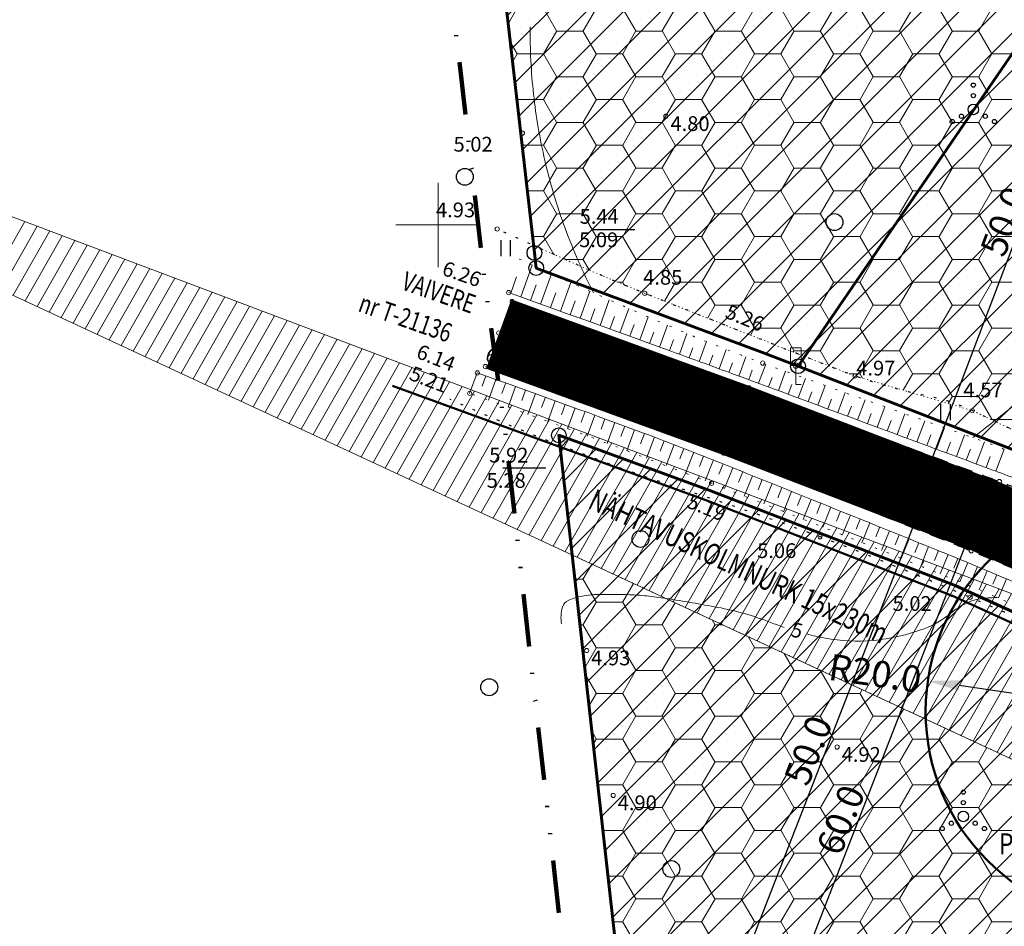
# Model space of a CAD drawing. Extents: x 416355 to 4442507, y 6458474 to 14250550.
# Drawn here: x 417560 to 417654, y 6459034 to 6459119 of the extents above; entities that cross this region are included whole.
import ezdxf
from ezdxf.enums import TextEntityAlignment as Align

# ---------------------------------------------------------------- set-up
doc = ezdxf.new("R2010")
doc.units = 0
doc.header["$MEASUREMENT"] = 0
for name, pattern in [('ASFBET', [2.5, 1.5, -1]), ('DASHDOT', [1, 0.5, -0.25, 0, -0.25]), ('DIVIDE', [1.25, 0.5, -0.25, 0, -0.25, 0, -0.25]), ('DOT', [0.25, 0, -0.25]), ('KOLVIK', [1.25, 0.25, -1]), ('NOLVAALL', [1.2, 0.2, -1])]:
    doc.linetypes.add(name, pattern=pattern)
for name, color, linetype in [('EHITUSKEELUALA', 21, 'Continuous'), ('HALJASTUS', 82, 'Continuous'), ('PIIR', 1, 'Continuous'), ('TEE', 7, 'Continuous'), ('TEE_ELEMENDID', 7, 'Continuous'), ('UUED_PIIRID', 6, 'Continuous'), ('UUED_TEED', 7, 'Continuous')]:
    doc.layers.add(name, color=color, linetype=linetype)
for name, color, linetype, lineweight in [('HALJASTUS2', 3, 'Continuous', 9), ('HORISONTAAL', 32, 'Continuous', 13), ('KORGUS', 250, 'Continuous', 15), ('KORGUS_PUNKT', 4, 'Continuous', 15), ('LIIKLUS', 7, 'Continuous', 15), ('MÕÕDUD', 7, 'Continuous', 15), ('PLANEERINGUALA', 1, 'DIVIDE', 100), ('RELJEEF', 7, 'Continuous', 15), ('UUS_KANAL', 18, 'Continuous', 50), ('vork', 4, 'Continuous', 15)]:
    doc.layers.add(name, color=color, linetype=linetype, lineweight=lineweight)
doc.styles.add('ITALIC', font='italic.shx')
doc.styles.add('romans', font='romans.shx')
doc.styles.add('STANDARDkitsas25', font='ARIALN.TTF', dxfattribs={"height": 2.5})
doc.linetypes.add('-KS-', pattern='A,5,[139,mkm.shx,S=0.8,R=0,X=0,Y=0],5,-1.5,["K",romans,S=1.4,R=0,X=-0.7,Y=-0.7],-1.5,10,-3', length=26)
doc.linetypes.add('FENCELINE2', pattern='A,0.25,-0.1,[132,ltypeshp.shx,S=0.1,R=0,X=-0.1,Y=0],-0.1,1', length=1.45)
doc.dimstyles.new('MINU', dxfattribs={"dimtxt": 0.7, "dimasz": 1.25, "dimexe": 1, "dimexo": 0, "dimgap": 0.3, "dimtad": 1, "dimdec": 1, "dimzin": 0, "dimdsep": 46, "dimtxsty": 'STANDARDkitsas25', "dimblk": 'OBLIQUE', "dimcen": 1.25, "dimadec": 0, "dimazin": 0, "dimtfac": 1, "dimtdec": 1, "dimtofl": 0, "dimtmove": 2, "dimatfit": 3, "dimldrblk": 'OBLIQUE', "dimfxl": 0, "dimtolj": 1, "dimtzin": 0, "dimarcsym": 0})
pattern_1 = [(45, (0, 0), (-1.767766953, 1.767766953), [])]

# ---------------------------------------------------------------- blocks, each defined once
blk = doc.blocks.new('PMTORU')
blk.add_circle((0, 0), 0.7)
blk = doc.blocks.new('LIIKLM')
at = {"linetype": 'Continuous', "flags": 128}
for points in [[(-0.5, 3.5), (-0.5, 1.8)], [(0.5, 3.5), (-0.5, 3.5)], [(0.5, 3.5), (0.5, 1.8)], [(0.5, 1.8), (-0.5, 1.8)], [(0, 1.8), (0, 0)], [(0.5, 0), (0, 0)]]:
    blk.add_lwpolyline(points, dxfattribs=at)
blk = doc.blocks.new('VKORIS')
at = {"linetype": 'Continuous'}
for p, q in [((0, 4), (0, -4)), ((-4, 0), (4, 0))]:
    blk.add_line(p, q, dxfattribs=at)
blk = doc.blocks.new('HEIN')
at = {"linetype": 'Continuous'}
for p, q in [((-0.455, 0.761), (-0.455, -0.761)), ((0.455, 0.761), (0.455, -0.761))]:
    blk.add_line(p, q, dxfattribs=at)
blk = doc.blocks.new('VQSA')
at = {"linetype": 'Continuous'}
for centre, radius in [((0, 2.3), 0.2), ((0, 1.3), 0.2), ((0, 0), 0.5), ((-1.13, -0.65), 0.2), ((1.13, -0.65), 0.2), ((-2, -1.15), 0.2), ((2, -1.15), 0.2)]:
    blk.add_circle(centre, radius, dxfattribs=at)
blk = doc.blocks.new('METS')
blk.add_circle((0, 0), 0.8)
blk = doc.blocks.new('*D114')
at = {"layer": 'Defpoints', "color": 0}
for p in [(417646.432, 6459056.771), (417666.222, 6459053.883)]:
    blk.add_point(p, dxfattribs=at)
at = {"layer": 'MÕÕDUD', "color": 0, "lineweight": -2}
blk.add_line((417666.222, 6459053.883), (417649.401, 6459056.338), dxfattribs=at)
at = {"layer": 'MÕÕDUD', "color": 0}
blk.add_solid([(417649.473, 6459056.833), (417649.328, 6459055.843), (417646.432, 6459056.771)], dxfattribs=at)
at = {"layer": 'MÕÕDUD', "color": 0, "insert": (417641.443, 6459057.499), "char_height": 2.5, "attachment_point": 5, "rotation": 351.69649, "style": 'STANDARDkitsas25'}
blk.add_mtext('\\A1;R20.0', dxfattribs=at)
blk = doc.blocks.new('_Oblique')
at = {"color": 0, "linetype": 'ByBlock', "lineweight": -2}
blk.add_line((-0.5, -0.5), (0.5, 0.5), dxfattribs=at)
blk = doc.blocks.new('*D149')
at = {"layer": 'Defpoints', "color": 0}
for p in [(417664.014, 6459123.163), (417646.288, 6459076.41), (417646.288, 6459076.41)]:
    blk.add_point(p, dxfattribs=at)
at = {"layer": 'MÕÕDUD', "color": 0, "lineweight": -2}
for p, q in [((417664.014, 6459123.163), (417646.288, 6459076.41)), ((417664.014, 6459123.163), (417663.079, 6459123.518)), ((417646.288, 6459076.41), (417645.353, 6459076.765))]:
    blk.add_line(p, q, dxfattribs=at)
at = {"layer": 'MÕÕDUD', "color": 0, "lineweight": -2, "xscale": 1.25, "yscale": 1.25, "zscale": 1.25}
for p, rotation in [((417664.014, 6459123.163), 69.23655348327163), ((417646.288, 6459076.41), 249.2365534832716)]:
    blk.add_blockref('_Oblique', p, dxfattribs=dict(at, rotation=rotation))
at = {"layer": 'MÕÕDUD', "color": 0, "insert": (417653.677, 6459100.346), "char_height": 2.5, "attachment_point": 5, "rotation": 69.23655, "style": 'STANDARDkitsas25'}
blk.add_mtext('\\A1;50.0', dxfattribs=at)
blk = doc.blocks.new('*D230')
at = {"layer": 'Defpoints', "color": 0}
for p in [(417650.548, 6459071.011), (417650.548, 6459071.011), (417628.753, 6459015.062)]:
    blk.add_point(p, dxfattribs=at)
at = {"layer": 'MÕÕDUD', "color": 0, "lineweight": -2}
for p, q in [((417628.753, 6459015.062), (417650.548, 6459071.011)), ((417650.548, 6459071.011), (417649.616, 6459071.374)), ((417628.753, 6459015.062), (417627.821, 6459015.425))]:
    blk.add_line(p, q, dxfattribs=at)
at = {"layer": 'MÕÕDUD', "color": 0, "lineweight": -2, "xscale": 1.25, "yscale": 1.25, "zscale": 1.25}
for p, rotation in [((417650.548, 6459071.011), 68.71697347829074), ((417628.753, 6459015.062), 248.7169734782908)]:
    blk.add_blockref('_Oblique', p, dxfattribs=dict(at, rotation=rotation))
at = {"layer": 'MÕÕDUD', "color": 0, "insert": (417638.181, 6459043.609), "char_height": 2.5, "attachment_point": 5, "rotation": 68.71697, "style": 'STANDARDkitsas25'}
blk.add_mtext('\\A1;60.0', dxfattribs=at)
blk = doc.blocks.new('*D231')
at = {"layer": 'Defpoints', "color": 0}
for p in [(417645.646, 6459072.92), (417645.646, 6459072.92), (417627.498, 6459026.33)]:
    blk.add_point(p, dxfattribs=at)
at = {"layer": 'MÕÕDUD', "color": 0, "lineweight": -2}
for p, q in [((417627.498, 6459026.33), (417645.646, 6459072.92)), ((417645.646, 6459072.92), (417644.715, 6459073.283)), ((417627.498, 6459026.33), (417626.566, 6459026.693))]:
    blk.add_line(p, q, dxfattribs=at)
at = {"layer": 'MÕÕDUD', "color": 0, "lineweight": -2, "xscale": 1.25, "yscale": 1.25, "zscale": 1.25}
for p, rotation in [((417645.646, 6459072.92), 68.71697347823874), ((417627.498, 6459026.33), 248.7169734782388)]:
    blk.add_blockref('_Oblique', p, dxfattribs=dict(at, rotation=rotation))
at = {"layer": 'MÕÕDUD', "color": 0, "insert": (417635.103, 6459050.197), "char_height": 2.5, "attachment_point": 5, "rotation": 68.71697, "style": 'STANDARDkitsas25'}
blk.add_mtext('\\A1;50.0', dxfattribs=at)

msp = doc.modelspace()

# ---------------------------------------------------------------- hatches: boundary and pattern name
at = {"layer": 'EHITUSKEELUALA'}
h = msp.add_hatch(dxfattribs=at)
h.set_pattern_fill('ANSI31', color=256, scale=20, style=0)
h.set_pattern_definition(pattern_1)
h.paths.add_polyline_path([(417634.13015, 6459086.60742), (417703.76436, 6459188.2832), (417689.54853, 6459198.01913), (417687.26315, 6459207.17879), (417674.04229, 6459203.89733), (417648.00649, 6459197.73281), (417626.93151, 6459192.87845), (417598.92413, 6459186.25783), (417599.1754, 6459184.071), (417609.139, 6459097.357), (417609.30588, 6459095.91246), (417630.7595, 6459087.91571)])
h.paths.add_polyline_path([(417613.61954, 6459145.71067), (417614.09335, 6459141.60923), (417645.99546, 6459129.98987), (417646.60965, 6459129.7616), (417656.31638, 6459126.08145), (417680.44623, 6459161.31443), (417657.70467, 6459156.06181), (417636.3899, 6459151.04398), (417613.61954, 6459145.71067)], flags=16)
h = msp.add_hatch(dxfattribs=at)
h.set_pattern_fill('ANSI31', color=256, scale=20, style=0)
h.set_pattern_definition(pattern_1)
h.paths.add_polyline_path([(417634.13015, 6459086.60742), (417654.46308, 6459078.71538), (417673.98327, 6459069.84494), (417738.70768, 6459164.35173), (417703.76436, 6459188.2832)])
edge = h.paths.add_edge_path(flags=16)
edge.add_line((417696.30222, 6459109.51276), (417729.78681, 6459158.40499))
edge.add_line((417729.78681, 6459158.40499), (417713.76762, 6459169.35775))
edge.add_line((417713.76762, 6459169.35775), (417692.02231, 6459164.05915))
edge.add_line((417692.02231, 6459164.05915), (417664.01397, 6459123.16302))
edge.add_arc((417664.01397, 6459123.16302), 0.00000000838, 89.602119, 90.397881, ccw=False)
edge.add_line((417664.01397, 6459123.16302), (417670.27935, 6459120.7876))
edge.add_arc((417652.55382, 6459074.035), 50, 66.4555509, 69.2365535, ccw=False)
edge.add_line((417672.52684, 6459119.87252), (417696.30222, 6459109.51276))
edge.add_line((417696.30222, 6459109.51276), (417696.30222, 6459109.51276))
h = msp.add_hatch(dxfattribs=at)
h.set_pattern_fill('ANSI31', color=256, scale=20, style=0)
h.set_pattern_definition(pattern_1)
edge = h.paths.add_edge_path()
edge.add_line((417667.10991, 6458966.01151), (417663.50528, 6458998.36686))
edge.add_arc((417713.19785, 6459003.903), 50, 150.3074791, 186.3569753, ccw=False)
edge.add_line((417669.76304, 6459028.67026), (417675.53304, 6459038.78921))
edge.add_line((417675.53304, 6459038.78921), (417657.66852, 6459048.97587))
edge.add_line((417657.66852, 6459048.97587), (417663.51287, 6459059.22522))
edge.add_line((417663.51287, 6459059.22522), (417649.02992, 6459065.80662))
edge.add_line((417649.02992, 6459065.80662), (417625.7815, 6459074.83029))
edge.add_line((417625.7815, 6459074.83029), (417611.4498, 6459080.061))
edge.add_line((417611.4498, 6459080.061), (417624.68238, 6458961.28476))
edge.add_line((417624.68238, 6458961.28476), (417667.10991, 6458966.01151))
edge = h.paths.add_edge_path(flags=16)
edge.add_line((417656.72851, 6458968.87969), (417634.17801, 6458966.36739))
edge.add_line((417634.17801, 6458966.36739), (417627.49768, 6459026.33028))
edge.add_line((417627.49768, 6459026.33028), (417631.85072, 6459024.63459))
edge.add_line((417631.85072, 6459024.63459), (417653.00272, 6459015.09644))
edge.add_line((417653.00272, 6459015.09644), (417654.13, 6459014.43813))
edge.add_arc((417713.19785, 6459003.903), 60, 169.8872633, 186.3569753)
edge.add_line((417653.56677, 6458997.25964), (417656.72851, 6458968.87969))
edge.add_line((417656.72851, 6458968.87969), (417656.72851, 6458968.87969))
at = {"layer": 'HALJASTUS2'}
h = msp.add_hatch(dxfattribs=at)
h.set_pattern_fill('HONEY', color=256, scale=20, style=0)
h.paths.add_polyline_path([(417634.75845, 6459087.52483), (417698.12692, 6459180.05173), (417674.93206, 6459195.9107), (417669.66899, 6459195.06942), (417660.99661, 6459193.68317), (417647.36859, 6459191.50479), (417625.0682, 6459187.94017), (417602.76781, 6459184.37554), (417599.20583, 6459183.80618), (417609.05909, 6459098.05242), (417615.1133, 6459095.38775), (417619.5952, 6459093.521)])
h.paths.add_polyline_path([(417613.61954, 6459145.71067), (417614.09335, 6459141.60923), (417645.99546, 6459129.98987), (417646.60965, 6459129.7616), (417656.31638, 6459126.08145), (417680.44623, 6459161.31443), (417657.70467, 6459156.06181), (417636.3899, 6459151.04398), (417613.61954, 6459145.71067)], flags=16)
h = msp.add_hatch(dxfattribs=at)
h.set_pattern_fill('HONEY', color=256, scale=20, style=0)
h.paths.add_polyline_path([(417634.75845, 6459087.52483), (417639.5283, 6459085.69), (417650.6527, 6459082.4), (417665.393, 6459075.339), (417674.7257, 6459070.92901), (417733.08878, 6459156.14734), (417698.12692, 6459180.05173)])
edge = h.paths.add_edge_path(flags=16)
edge.add_line((417690.70138, 6459111.95324), (417724.83385, 6459161.79146))
edge.add_line((417724.83385, 6459161.79146), (417713.76762, 6459169.35775))
edge.add_line((417713.76762, 6459169.35775), (417692.02231, 6459164.05915))
edge.add_line((417692.02231, 6459164.05915), (417664.01397, 6459123.16302))
edge.add_arc((417664.01397, 6459123.16302), 0.00000000838, 89.602119, 90.397881, ccw=False)
edge.add_line((417664.01397, 6459123.16302), (417670.27935, 6459120.7876))
edge.add_arc((417652.55382, 6459074.035), 50, 66.4555509, 69.2365535, ccw=False)
edge.add_line((417672.52684, 6459119.87252), (417690.70138, 6459111.95324))
edge.add_line((417690.70138, 6459111.95324), (417690.70138, 6459111.95324))
h = msp.add_hatch(dxfattribs=at)
h.set_pattern_fill('HONEY', color=256, scale=20, style=0)
edge = h.paths.add_edge_path()
edge.add_line((417667.10991, 6458966.01151), (417663.50528, 6458998.36686))
edge.add_arc((417713.19785, 6459003.903), 50, 150.3074791, 186.3569753, ccw=False)
edge.add_line((417669.76304, 6459028.67026), (417675.53304, 6459038.78921))
edge.add_line((417675.53304, 6459038.78921), (417668.36705, 6459042.87538))
edge.add_line((417668.36705, 6459042.87538), (417657.5523, 6459047.89768))
edge.add_line((417657.5523, 6459047.89768), (417645.03786, 6459053.70931))
edge.add_line((417645.03786, 6459053.70931), (417626.83504, 6459062.16259))
edge.add_line((417626.83504, 6459062.16259), (417612.7132, 6459068.72068))
edge.add_line((417612.7132, 6459068.72068), (417624.68238, 6458961.28476))
edge.add_line((417624.68238, 6458961.28476), (417667.10991, 6458966.01151))
edge = h.paths.add_edge_path(flags=16)
edge.add_line((417656.72851, 6458968.87969), (417634.17801, 6458966.36739))
edge.add_line((417634.17801, 6458966.36739), (417628.75308, 6459015.06172))
edge.add_line((417628.75308, 6459015.06172), (417631.81053, 6459013.68302))
edge.add_line((417631.81053, 6459013.68302), (417646.33392, 6459007.13394))
edge.add_line((417646.33392, 6459007.13394), (417653.19995, 6459003.40095))
edge.add_arc((417713.19785, 6459003.903), 60, 180.4794234, 186.3569753)
edge.add_line((417653.56677, 6458997.25964), (417656.72851, 6458968.87969))
edge.add_line((417656.72851, 6458968.87969), (417656.72851, 6458968.87969))
at = {"layer": 'TEE_ELEMENDID', "lineweight": 13}
h = msp.add_hatch(dxfattribs=at)
h.set_pattern_fill('ANSI31', color=256, scale=10, angle=15.307, style=0)
h.set_pattern_definition([(60.307, (0, 0), (-1.08586504956, 0.61919067672), [])])
h.paths.add_polyline_path([(417474.77982, 6459132.77608), (417689.98497, 6459051.61732), (417691.96004, 6459055.08103), (417878.7262, 6458920.8484), (417682.76923, 6459036.1871)])

# ---------------------------------------------------------------- linework, layer by layer
at = {"layer": 'HALJASTUS', "linetype": 'KOLVIK', "flags": 128}
for points in [[(417913.27329, 6458917.40871, -0.01524023), (417906.27551, 6458918.60314, -0.04281633), (417903.8468, 6458919.315, -0.01182636), (417892.55231, 6458924.01516, 0.01791203), (417885.0566, 6458927.028, 0.00497264), (417876.27464, 6458930.09911, -0.00581733), (417868.7722, 6458932.737, -0.00867653), (417860.003, 6458936.10893, -0.01099926), (417853.1953, 6458939.039, -0.02627807), (417843.80339, 6458943.94026, -0.0136409), (417826.52984, 6458954.78931, -0.00164987), (417815.99443, 6458961.86453, -0.0042739), (417811.95997, 6458964.64385, -0.00363948), (417807.06218, 6458968.13347, -0.00585793), (417804.0609, 6458970.359, -0.01765422), (417798.77662, 6458974.67673, -0.01416949), (417792.54893, 6458980.46353, -0.00186691), (417788.89944, 6458984.07952, 0.00159923), (417784.6414, 6458988.303, 0.00155526), (417778.31966, 6458994.4948, 0.0043676), (417776.04255, 6458996.67286, 0.04483635), (417773.89438, 6458998.35672, -0.03436185), (417771.0484, 6459000.493, -0.01707614), (417767.36146, 6459003.90543, 0.01066466), (417761.52954, 6459009.44363, 0.0059708), (417755.494, 6459014.80486, 0.02343026), (417753.8775, 6459016.079, 0.03949587), (417751.42492, 6459017.55484, -0.02405106), (417747.32852, 6459019.85075, -0.00503269), (417744.11029, 6459021.90903, -0.01591764), (417743.1207, 6459022.602, -0.03522145), (417738.70042, 6459026.42563, 0.01671028), (417729.69661, 6459034.816, 0.00048907), (417727.66153, 6459036.58566, 0.00033832), (417724.7154, 6459039.139, 0.00958312), (417711.30445, 6459050.30378, 0.01869015), (417704.1138, 6459055.632, 0.02301878), (417697.38645, 6459059.79654, 0.01610434), (417687.3376, 6459064.978, 0.0012978), (417677.01908, 6459069.85177, -0.00115197), (417665.393, 6459075.339, -0.00255229), (417655.63716, 6459080.03221, 0.0050073), (417650.6527, 6459082.4, 0.06011139), (417646.31797, 6459083.80472, -0.03878934), (417639.5283, 6459085.69, -0.00648873), (417636.86724, 6459086.69577, -0.00099389), (417619.5952, 6459093.521, -0.00817075), (417615.1133, 6459095.38775, -0.00381276), (417605.6077, 6459099.617)], [(417852.7886, 6458922.418, 0.00193036), (417848.57027, 6458923.99478, 0.0044391), (417846.72729, 6458924.65703, 0.00141362), (417840.60532, 6458926.77633, -0.00253455), (417837.1935, 6458927.966, -0.01664294), (417829.48733, 6458930.98922, -0.02246468), (417823.96939, 6458933.66875, -0.01307421), (417820.87625, 6458935.45265, -0.02786845), (417819.4976, 6458936.406, -0.00141252), (417816.76263, 6458938.54423, -0.0010131), (417812.9639, 6458941.54391, -0.00063867), (417804.82239, 6458948.01668, 0.00271011), (417802.89745, 6458949.5341, 0.00012229), (417800.40425, 6458951.47668, -0.00006923), (417796.01785, 6458954.89361, -0.00003406), (417794.21729, 6458956.29681, -0.0000177), (417790.7532, 6458958.997, -0.00401787), (417788.93417, 6458960.43865, -0.00099613), (417781.65593, 6458966.32672, -0.00666923), (417774.65871, 6458972.16718, -0.02676077), (417773.0149, 6458973.737, -0.00102768), (417772.01707, 6458974.80199, -0.0001614), (417765.67993, 6458981.59798, -0.00131234), (417759.12563, 6458988.66852, 0.01010237), (417758.2581, 6458989.572, 0.01668466), (417758.06077, 6458989.75661, 0.00054999), (417751.88679, 6458995.14604, 0.00041798), (417746.60029, 6458999.74276, -0.00045851), (417741.7786, 6459003.936, -0.01023702), (417732.66954, 6459012.20655, 0.00840004), (417721.60591, 6459022.32613, 0.00484135), (417716.13862, 6459027.06723, 0.01572239), (417714.3961, 6459028.457, 0.00592611), (417713.13248, 6459029.37825, 0.00584664), (417711.83005, 6459030.28161, 0.00393447), (417707.54341, 6459033.13226, 0.00137438), (417695.1862, 6459041.162, 0.00092955), (417683.3914, 6459048.74921, 0.00383405), (417680.51437, 6459050.5614, 0.00371457), (417679.34465, 6459051.27375, 0.00427075), (417678.3175, 6459051.877, 0.0109278), (417676.8744, 6459052.66656, 0.00685113), (417674.52947, 6459053.84323, 0.00473645), (417670.01547, 6459055.97885, 0.0032035), (417663.2922, 6459059.03, 0.00041793), (417656.77489, 6459061.93094, 0.00129482), (417654.66809, 6459062.86007, 0.00068728), (417652.28838, 6459063.89831, 0.00088585), (417650.4396, 6459064.698, 0.00304828), (417648.5524, 6459065.49674, 0.00132627), (417644.19904, 6459067.29451, 0.00332632), (417639.30915, 6459069.26078, 0.00529444), (417636.2161, 6459070.443, 0.00247802), (417635.04203, 6459070.87096, 0.00092317), (417631.8828, 6459071.99823, 0.00682682), (417623.77477, 6459074.75041, -0.00803483), (417616.89131, 6459077.10549, -0.00333098), (417616.69626, 6459077.17722, -0.00012999), (417611.71107, 6459079.0497, -0.00878129), (417607.37675, 6459080.76647, -0.00601153), (417601.12264, 6459083.46029)]]:
    msp.add_lwpolyline(points, format="xyb", dxfattribs=at)
at = {"layer": 'HALJASTUS2', "linetype": 'DOT', "flags": 128}
for points in [[(417634.75845, 6459087.52483), (417698.12692, 6459180.05173), (417674.93206, 6459195.9107), (417669.66899, 6459195.06942), (417660.99661, 6459193.68317), (417647.36859, 6459191.50479), (417625.0682, 6459187.94017), (417602.76781, 6459184.37554), (417599.20583, 6459183.80618), (417609.05909, 6459098.05242), (417615.1133, 6459095.38775), (417619.5952, 6459093.521)], [(417634.75845, 6459087.52483), (417634.75845, 6459087.52483), (417634.75845, 6459087.52483), (417634.75845, 6459087.52483), (417639.5283, 6459085.69), (417650.6527, 6459082.4), (417665.393, 6459075.339), (417674.7257, 6459070.92901), (417733.08878, 6459156.14734), (417698.12692, 6459180.05173), (417634.75845, 6459087.52483)]]:
    msp.add_lwpolyline(points, close=True, dxfattribs=at)
msp.add_lwpolyline([(417667.10991, 6458966.01151), (417663.50528, 6458998.36686, -0.15860583), (417669.76304, 6459028.67026), (417675.53304, 6459038.78921), (417668.36705, 6459042.87538), (417657.5523, 6459047.89768), (417645.03786, 6459053.70931), (417626.83504, 6459062.16259), (417612.7132, 6459068.72068), (417624.68238, 6458961.28476), (417667.10991, 6458966.01151)], format="xyb", close=True, dxfattribs=at)
at = {"layer": 'HORISONTAAL', "flags": 128}
for points in [[(417692.24917, 6459133.68235, -0.08351432), (417692.31244, 6459125.00043, -0.09673725), (417689.72048, 6459117.94856, -0.01349165), (417687.62066, 6459114.68752, -0.04026595), (417686.80276, 6459113.67518, -0.13056462), (417682.45675, 6459111.00408, 0.0979935), (417676.49348, 6459107.84785, 0.07915532), (417667.44584, 6459097.75117, -0.06131693), (417656.26394, 6459084.34428, -0.01820957), (417654.55742, 6459082.85734, -0.00840956), (417650.69712, 6459079.83957)], [(417614.73254, 6459093.57142, -0.03100321), (417612.0413, 6459099.69764, -0.03100321), (417610.12826, 6459106.10963, -0.02959799), (417609.0551, 6459112.40741, -0.02959799), (417608.7331, 6459118.78784)], [(417632.82099, 6459061.85337, -0.01173323), (417631.52627, 6459062.32437, 0.047577), (417626.51619, 6459063.75029, 0.00553374), (417621.64152, 6459064.59273, 0.01467703), (417619.79192, 6459064.83588, 0.01788912), (417618.14774, 6459064.94387, 0.01013854), (417615.24115, 6459064.97158, 0.04434963), (417613.6735, 6459064.81527, 0.05210495), (417612.38843, 6459064.42879, 0.22362145), (417611.79634, 6459063.77318, 0.12035638), (417611.7092, 6459062.18975)], [(417653.05149, 6459064.67219, 0.0294088), (417651.63448, 6459064.60065, 0.05094618), (417650.83226, 6459064.42879, 0.09776426), (417648.57281, 6459063.17158, -0.08732481), (417646.07772, 6459061.71481, -0.06519942), (417641.25932, 6459060.61686, -0.07071353), (417636.70449, 6459060.83277, -0.01532509), (417634.94823, 6459061.22404, 0.047577)]]:
    msp.add_lwpolyline(points, format="xyb", dxfattribs=at)
at = {"layer": 'KORGUS_PUNKT'}
for centre in [(417621.6061, 6459110.313), (417607.9977, 6459108.707), (417605.6077, 6459099.617), (417606.6941, 6459093.594), (417619.5952, 6459093.521), (417607.0131, 6459092.747), (417605.7565, 6459089.765), (417604.4882, 6459086.578), (417630.7774, 6459086.908), (417603.7209, 6459085.978), (417639.5283, 6459085.69), (417629.4786, 6459084.557), (417602.9945, 6459084.036), (417650.6527, 6459082.4), (417628.2705, 6459081.373), (417627.1007, 6459078.365), (417625.9279, 6459075.517), (417653.2232, 6459075.677), (417651.7465, 6459072.261), (417636.2161, 6459070.443), (417650.5457, 6459069.109), (417650.4396, 6459064.698), (417614.0869, 6459059.654), (417637.83804, 6459050.50407), (417616.6041, 6459045.917)]:
    msp.add_circle(centre, 0.2, dxfattribs=at)
at = {"layer": 'MÕÕDUD'}
msp.add_circle((417633.9189, 6459086.664), 0.25, dxfattribs=at)
at = {"layer": 'PIIR', "linetype": 'DASHDOT', "lineweight": 50, "ltscale": 5, "flags": 128}
msp.add_lwpolyline([(417609.30588, 6459095.91246), (417630.7595, 6459087.91571), (417654.46308, 6459078.71538), (417679.9644, 6459067.12698), (417700.9144, 6459055.18093), (417722.99969, 6459039.8068), (417742.44436, 6459023.42195), (417759.91578, 6459007.90025), (417777.8035, 6458991.19372), (417794.10834, 6458976.64076), (417813.21529, 6458961.9851), (417827.24479, 6458952.1052), (417846.89223, 6458940.42903), (417867.83485, 6458930.47391), (417889.12532, 6458921.83908), (417904.76794, 6458916.23453), (417902.99, 6458921.018), (417837.8702, 6459096.22), (417788.3375, 6459230.387), (417787.9736, 6459231.37269), (417778.02728, 6459228.93684), (417757.008, 6459223.7825), (417735.25768, 6459218.71652), (417712.95615, 6459213.24734), (417691.6403, 6459208.26521), (417674.04229, 6459203.89733), (417648.00649, 6459197.73281), (417626.93151, 6459192.87845), (417598.92413, 6459186.25783), (417599.1754, 6459184.071), (417609.139, 6459097.357)], close=True, dxfattribs=at)
at = {"layer": 'PIIR', "flags": 128}
for points in [[(417614.5841, 6459099.58507), (417618.64388, 6459099.58507)], [(417606.13016, 6459076.98403), (417610.21379, 6459076.98403)]]:
    msp.add_lwpolyline(points, dxfattribs=at)
at = {"layer": 'PIIR', "linetype": 'DASHDOT', "lineweight": 50, "ltscale": 5, "flags": 128}
msp.add_lwpolyline([(417611.4498, 6459080.061), (417666.8574, 6458582.72), (417813.9212, 6458695.348), (417908.3449, 6458765.09), (417912.171, 6458768.393), (417909.3771, 6458775.289), (417913.6544, 6458808.625), (417914.7683, 6458818.83), (417918.5081, 6458830.012), (417931.5005, 6458845.873), (417956.5891, 6458877.81), (417963.8545, 6458888.629), (417954.10287, 6458889.35566), (417930.97572, 6458894.24099), (417907.0254, 6458900.55425), (417884.13128, 6458908.75692), (417862.19395, 6458917.65409), (417840.29677, 6458928.06297), (417819.62681, 6458940.3468), (417804.92111, 6458950.7029), (417785.17446, 6458965.84924), (417768.3631, 6458980.85428), (417750.48722, 6458997.54975), (417733.28304, 6459012.83405), (417714.47171, 6459028.6852), (417693.4326, 6459043.33107), (417673.5876, 6459054.64702), (417649.02992, 6459065.80662), (417625.7815, 6459074.83029), (417611.4498, 6459080.061)], dxfattribs=at)
at = {"layer": 'PLANEERINGUALA', "ltscale": 10, "flags": 128}
msp.add_lwpolyline([(417792.4437, 6459233.03158, 0.38013772), (417786.57934, 6459236.15193), (417776.84357, 6459233.79471), (417755.84545, 6459228.64556), (417734.09508, 6459223.57956), (417711.79168, 6459218.10993), (417690.46902, 6459213.1262), (417672.86402, 6459208.75659), (417646.86933, 6459202.60181), (417625.79522, 6459197.74764), (417597.72013, 6459191.11102, 0.3803131), (417593.9034, 6459185.67132), (417604.33333, 6459095.38697, 0.00486229), (417604.34543, 6459095.29048), (417606.48054, 6459079.50739), (417661.88814, 6458582.16639, 0.58370635), (417669.8975, 6458578.75039), (417816.92678, 6458691.35195), (417911.31549, 6458761.06811, 0.01899841), (417911.61223, 6458761.30522), (417915.43833, 6458764.60822, 0.32131423), (417916.80511, 6458770.2705), (417914.50318, 6458775.9522), (417918.61975, 6458808.03551), (417919.68049, 6458817.7535), (417922.95843, 6458827.55454), (417935.36847, 6458842.70459, 0.00510675), (417935.43238, 6458842.78425), (417960.52098, 6458874.72125, 0.01862908), (417960.73999, 6458875.02251), (417968.00539, 6458885.84151, 0.57514964), (417964.22605, 6458893.61518), (417954.80849, 6458894.31694), (417932.13035, 6458899.10743), (417914.76682, 6458903.68442), (417842.55745, 6459097.96061), (417792.4437, 6459233.03158)], format="xyb", close=True, dxfattribs=at)
at = {"layer": 'RELJEEF'}
for p, q in [((417607.83358, 6459093.18447), (417608.91823, 6459096.20125)), ((417606.89252, 6459093.52271), (417607.44916, 6459095.07189)), ((417609.71549, 6459092.50742), (417610.7448, 6459095.3667)), ((417608.77457, 6459092.84604), (417609.3029, 6459094.31458)), ((417611.59714, 6459091.82963), (417612.57365, 6459094.53888)), ((417610.65635, 6459092.16862), (417611.15764, 6459093.56028)), ((417613.47852, 6459091.15109), (417614.4048, 6459093.71779)), ((417612.53786, 6459091.49045), (417613.0134, 6459092.80897)), ((417615.35963, 6459090.47181), (417616.23825, 6459092.90341)), ((417614.41911, 6459090.81154), (417614.87017, 6459092.06065)), ((417616.30008, 6459090.13189), (417616.72796, 6459091.31532)), ((417617.24047, 6459089.79178), (417618.074, 6459092.09575)), ((417619.12104, 6459089.11101), (417619.91207, 6459091.29478)), ((417618.18079, 6459089.45149), (417618.58677, 6459090.57296)), ((417621.00134, 6459088.42949), (417621.75245, 6459090.5005)), ((417620.06123, 6459088.77034), (417620.4466, 6459089.83357)), ((417622.88129, 6459087.74699), (417623.59683, 6459089.71427)), ((417621.94139, 6459088.08845), (417622.30743, 6459089.09709)), ((417624.76031, 6459087.06195), (417625.44999, 6459088.94925)), ((417623.82093, 6459087.40482), (417624.17161, 6459088.36671)), ((417625.69943, 6459086.71836), (417626.03969, 6459087.64728)), ((417626.63829, 6459086.37406), (417627.31216, 6459088.20946)), ((417628.51523, 6459085.68333), (417629.18343, 6459087.49483)), ((417627.57689, 6459086.02905), (417627.91177, 6459086.93903)), ((417630.39116, 6459084.9899), (417631.06285, 6459086.80493)), ((417604.5276, 6459085.69235), (417604.18054, 6459084.71342)), ((417629.4533, 6459085.3369), (417629.78791, 6459086.24191)), ((417632.26684, 6459084.29573), (417632.94443, 6459086.12656)), ((417605.46997, 6459085.35778), (417604.77264, 6459083.39636)), ((417606.41205, 6459085.02238), (417606.06181, 6459084.03999)), ((417607.35383, 6459084.68615), (417606.65025, 6459082.71821)), ((417631.329, 6459084.64282), (417631.66627, 6459085.55414)), ((417633.20466, 6459083.94863), (417633.5451, 6459084.86842)), ((417634.14248, 6459083.60151), (417634.82685, 6459085.45044)), ((417636.01811, 6459082.90723), (417636.7101, 6459084.77657)), ((417608.29531, 6459084.34908), (417607.94201, 6459083.36363)), ((417609.23649, 6459084.01118), (417608.52692, 6459082.0375)), ((417635.0803, 6459083.25438), (417635.42434, 6459084.1838)), ((417637.89371, 6459082.21288), (417638.59419, 6459084.10495)), ((417610.17737, 6459083.67245), (417609.82113, 6459082.68432)), ((417611.11795, 6459083.33288), (417610.40264, 6459081.35423)), ((417612.05824, 6459082.99249), (417611.69919, 6459082.00206)), ((417636.95591, 6459082.56006), (417637.30398, 6459083.50027)), ((417638.8315, 6459081.86568), (417639.18402, 6459082.81783)), ((417639.76929, 6459081.51847), (417640.47911, 6459083.43558)), ((417612.99822, 6459082.65126), (417612.27741, 6459080.66841)), ((417613.93789, 6459082.30919), (417613.57617, 6459081.31687)), ((417614.87727, 6459081.9663), (417614.15124, 6459079.98004)), ((417640.70707, 6459081.17124), (417641.06448, 6459082.13649)), ((417641.64485, 6459080.824), (417642.36487, 6459082.76847)), ((417643.52038, 6459080.12947), (417644.25146, 6459082.1036)), ((417615.81634, 6459081.62257), (417615.45207, 6459080.62873)), ((417616.7551, 6459081.27802), (417616.02411, 6459079.28911)), ((417642.58261, 6459080.47674), (417642.94534, 6459081.45625)), ((417645.39589, 6459079.43488), (417646.13889, 6459081.44099)), ((417617.69356, 6459080.93263), (417617.32688, 6459079.93766)), ((417618.63172, 6459080.58641), (417617.89604, 6459078.59564)), ((417619.56939, 6459080.2389), (417619.19885, 6459079.24367)), ((417644.45814, 6459079.78218), (417644.8266, 6459080.7771)), ((417646.33364, 6459079.08755), (417646.70828, 6459080.09904)), ((417647.27138, 6459078.74022), (417648.02715, 6459080.78061)), ((417649.14684, 6459078.0455), (417649.91451, 6459080.11781)), ((417620.50596, 6459079.88842), (417619.758, 6459077.89981)), ((417621.44136, 6459079.53481), (417621.06408, 6459078.5418)), ((417622.37557, 6459079.17809), (417621.6147, 6459077.1954)), ((417648.20911, 6459078.39287), (417648.59018, 6459079.42162)), ((417651.02228, 6459077.35072), (417651.79743, 6459079.44298)), ((417623.30858, 6459078.81826), (417622.92513, 6459077.82894)), ((417624.24039, 6459078.45531), (417623.46777, 6459076.48146)), ((417650.08456, 6459077.69812), (417650.47057, 6459078.74007)), ((417652.89757, 6459076.65552), (417653.67768, 6459078.7544)), ((417625.17098, 6459078.08926), (417624.78196, 6459077.10509)), ((417626.10035, 6459077.7201), (417625.31719, 6459075.758)), ((417627.02853, 6459077.34797), (417626.6355, 6459076.37018)), ((417651.95999, 6459077.00331), (417652.34854, 6459078.05201)), ((417627.95637, 6459076.97498), (417627.17207, 6459075.02412)), ((417628.88419, 6459076.60195), (417628.49293, 6459075.62888)), ((417629.81198, 6459076.22886), (417629.03124, 6459074.28744)), ((417630.73976, 6459075.85573), (417630.35028, 6459074.88739)), ((417631.66752, 6459075.48255), (417630.89034, 6459073.5506)), ((417632.59525, 6459075.10931), (417632.20756, 6459074.14571)), ((417633.52297, 6459074.73602), (417632.74937, 6459072.81358)), ((417634.45067, 6459074.36269), (417634.06477, 6459073.40385)), ((417635.37834, 6459073.9893), (417634.60834, 6459072.07639)), ((417636.306, 6459073.61587), (417635.9219, 6459072.6618)), ((417637.23363, 6459073.24238), (417636.46724, 6459071.33902)), ((417638.16125, 6459072.86884), (417637.77896, 6459071.91956)), ((417639.08884, 6459072.49525), (417638.32607, 6459070.60148)), ((417640.01642, 6459072.12162), (417639.63594, 6459071.17713)), ((417640.94397, 6459071.74793), (417640.18484, 6459069.86377)), ((417641.87151, 6459071.37419), (417641.49285, 6459070.43452)), ((417642.79902, 6459071.0004), (417642.04353, 6459069.12589)), ((417643.72652, 6459070.62656), (417643.34969, 6459069.69172)), ((417644.65399, 6459070.25267), (417643.90216, 6459068.38783)), ((417645.58144, 6459069.87874), (417645.20645, 6459068.94874)), ((417646.50887, 6459069.50475), (417645.76073, 6459067.6496)), ((417647.43627, 6459069.13066), (417647.06265, 6459068.20573)), ((417648.36296, 6459068.75484), (417647.6132, 6459066.9134)), ((417649.28861, 6459068.37646), (417648.91241, 6459067.45976)), ((417650.21321, 6459067.99553), (417649.4578, 6459066.16892)), ((417651.13686, 6459067.61228), (417650.75777, 6459066.70165)), ((417652.05961, 6459067.22689), (417651.29816, 6459065.40969)), ((417652.98146, 6459066.83935), (417652.59889, 6459065.93226)), ((417653.90241, 6459066.44966), (417653.13312, 6459064.63746))]:
    msp.add_line(p, q, dxfattribs=at)
at = {"layer": 'RELJEEF', "flags": 128}
for points in [[(417752.1325, 6458999.046, 0.0000002), (417761.77588, 6458990.35339, 0.00000024), (417769.9082, 6458983.023, 0.00144162)], [(417606.6941, 6459093.594, -0.00080568), (417621.99572, 6459088.06873, -0.0015744), (417629.8126, 6459085.204, -0.00009858), (417652.20087, 6459076.91406, -0.0009048), (417654.6382, 6459076.006, -0.01364568)], [(417603.7209, 6459085.978, -0.00359019), (417618.97539, 6459080.45934, -0.00696924), (417626.7722, 6459077.451, -0.00029929), (417647.25991, 6459069.20184, -0.00213595), (417650.125, 6459068.032, -0.00834785), (417663.28705, 6459062.33299, -0.01030347)]]:
    msp.add_lwpolyline(points, format="xyb", dxfattribs=at)
at = {"layer": 'RELJEEF', "linetype": 'NOLVAALL', "flags": 128}
for points in [[(417607.6913, 6459096.766, 0.00728558), (417622.85191, 6459090.02943, 0.0141917), (417630.7774, 6459086.908, 0.00282227), (417648.50583, 6459080.61356, -0.00677218), (417655.8734, 6459077.932, -0.00900948), (417673.15798, 6459071.01575, -0.02428091), (417679.3897, 6459068.027, -0.00534201), (417684.08827, 6459065.42077, -0.00311629), (417692.06579, 6459060.81759, -0.00219885), (417698.14824, 6459057.22118, -0.00306348), (417702.4866, 6459054.594, -0.02203215), (417710.34102, 6459049.28151, -0.01288905), (417723.0967, 6459039.289, -0.00517393), (417735.19295, 6459029.08707, -0.00855459), (417742.3371, 6459022.718, -0.00362406), (417751.79104, 6459013.86719, 0.00449029), (417759.4336, 6459006.737, 0.00122099), (417767.51739, 6458999.36606, 0.00101917), (417777.2414, 6458990.579, 0.003845), (417784.55974, 6458984.09402, 0.00296414), (417794.1665, 6458975.812, 0.01201097), (417803.96458, 6458967.86384, 0.01400025), (417812.7141, 6458961.491, 0.00490279), (417817.90051, 6458958.00558, 0.00260492), (417827.7592, 6458951.593, 0.00421874), (417838.42112, 6458944.86322, 0.00556441), (417846.603, 6458939.92, 0.01932564), (417856.21191, 6458934.74893, 0.01698069), (417867.5449, 6458929.673, 0.00555755), (417877.88538, 6458925.59047, 0.00511435), (417889.214, 6458921.395, 0.00306677), (417901.97232, 6458916.90603, 0.0041409), (417911.4682, 6458913.718, 0.00916423), (417923.10905, 6458910.15155, 0.01041953), (417933.4627, 6458907.418, 0.00822078), (417935.50704, 6458906.95902, 0.00080989), (417956.3375, 6458902.676, 0.00947028), (417963.05371, 6458901.43839, 0.00230181), (417969.47375, 6458900.411)], [(417959.89787, 6458887.92422, -0.00358249), (417955.8563, 6458888.67699, -0.00861357), (417954.1834, 6458889.031, -0.00020323), (417947.64193, 6458890.53625, 0.00089605), (417946.15791, 6458890.87557, 0.00004045), (417944.07641, 6458891.34741, 0.0011384), (417944.0024, 6458891.364, 0.00064654), (417943.70731, 6458891.42905, 0.00003619), (417938.43454, 6458892.5839, 0.00020704), (417935.86019, 6458893.14642, -0.00011403), (417931.1854, 6458894.167, -0.00501881), (417924.92811, 6458895.60051, -0.00394568), (417917.00304, 6458897.56629, -0.00675964), (417911.85926, 6458898.95972, -0.00688058), (417906.8451, 6458900.466, -0.00508827), (417902.34481, 6458901.93623, -0.00570438), (417898.35979, 6458903.33401, -0.00363244), (417892.25768, 6458905.6032, -0.00298776), (417884.8761, 6458908.46, -0.00174331), (417875.24103, 6458912.29415, -0.00417541), (417871.23737, 6458913.94251, -0.00117008), (417868.46167, 6458915.12017, -0.00340978), (417867.5129, 6458915.533, -0.0014026), (417865.42764, 6458916.46432, -0.00179661), (417863.80438, 6458917.20179, -0.00039307), (417862.61403, 6458917.74889, -0.00170728), (417862.3405, 6458917.876, -0.00094914), (417861.83622, 6458918.11361, -0.00019263), (417859.35421, 6458919.29003, -0.00125882), (417854.88309, 6458921.42516, 0.00269089), (417852.7886, 6458922.418, 0.00068017), (417852.50935, 6458922.54807, 0.00003539), (417847.13864, 6458925.04038, 0.00040869), (417844.18044, 6458926.40995, -0.00034285), (417840.6606, 6458928.039, -0.0136003), (417837.79715, 6458929.4625, -0.0079189), (417832.98963, 6458932.11629, -0.01043145), (417827.06818, 6458935.67452, -0.00759696), (417819.1192, 6458940.85, -0.00200338), (417813.0784, 6458944.95036, -0.0043875), (417810.34421, 6458946.85776, -0.00306651), (417807.42585, 6458948.95901, -0.00239592), (417803.7203, 6458951.689, -0.0063074), (417797.98472, 6458956.07062, -0.0065391), (417792.56276, 6458960.43772, -0.00480887), (417787.86514, 6458964.40049, -0.00937429), (417785.5138, 6458966.501, -0.00071576), (417781.48972, 6458970.24452, 0.00060774), (417776.75101, 6458974.65475, 0.00008494), (417769.23737, 6458981.62817, 0.00225077), (417768.9526, 6458981.89, 0.00109159), (417767.91089, 6458982.83502, 0.00013762), (417759.63006, 6458990.31021, 0.00001187), (417752.18813, 6458997.02408, 0.00008837), (417751.188, 6458997.926, 0.00022985), (417750.62203, 6458998.43574, 0.00001808), (417743.4228, 6459004.91327, 0.00040583), (417737.92191, 6459009.85428, 0.00048354), (417733.2977, 6459013.993, 0.00500141), (417731.83615, 6459015.27251, 0.00171449), (417727.52295, 6459018.94733, 0.00612358), (417722.7755, 6459022.86537, 0.00386966), (417715.1406, 6459028.914, 0.00550838), (417709.90924, 6459032.90108, 0.00558669), (417704.66526, 6459036.71686, 0.00799457), (417699.5509, 6459040.22992, 0.00703251), (417693.6196, 6459044.047, 0.0061924), (417687.96696, 6459047.47681, 0.00763184), (417683.30519, 6459050.13192, 0.00560639), (417678.22248, 6459052.85117, 0.00563553), (417673.1065, 6459055.442, 0.0044816), (417665.55391, 6459059.07669, 0.00565665), (417659.51299, 6459061.83446, 0.00239954), (417652.54875, 6459064.87913, 0.0057601), (417649.6272, 6459066.1, 0.00022704), (417648.44821, 6459066.57618, 0.00025753), (417647.40838, 6459066.99498, 0.00117088), (417635.74663, 6459071.65322, 0.00139349), (417625.9279, 6459075.517, 0.00142567), (417625.80265, 6459075.56547, 0.00002343), (417618.17272, 6459078.49297, 0.00404207), (417612.13228, 6459080.75442, 0.00268516), (417602.9945, 6459084.036)]]:
    msp.add_lwpolyline(points, format="xyb", dxfattribs=at)
at = {"layer": 'RELJEEF', "flags": 128}
msp.add_lwpolyline([(417603.7209, 6459085.978), (417602.9945, 6459084.036)], dxfattribs=at)
at = {"layer": 'TEE', "linetype": 'ASFBET', "flags": 128}
for points in [[(417607.0131, 6459092.747, -0.00100602), (417621.90656, 6459087.35138, -0.00197443), (417629.4786, 6459084.557, -0.00009814), (417650.28265, 6459076.78136, -0.00069394), (417653.2232, 6459075.677, -0.01103191), (417665.98575, 6459070.53926, -0.01064004), (417678.975, 6459064.644, -0.01923823), (417687.68308, 6459060.046, -0.01323773), (417699.8757, 6459052.558, -0.01137617), (417714.39454, 6459042.62558, -0.02341496), (417721.0988, 6459037.319, -0.00029635), (417729.87959, 6459029.66467, -0.00025228), (417740.1843, 6459020.662, -0.000069), (417754.18321, 6459008.41604, -0.00027321), (417757.7164, 6459005.321, -0.01119327), (417764.84031, 6458998.78583, 0.00731405), (417775.6639, 6458988.701, 0.00468944), (417783.17564, 6458982.03155, 0.00383596), (417792.4963, 6458974.036, 0.00868649), (417800.70313, 6458967.34528, 0.00710022), (417810.9966, 6458959.481, 0.00918493), (417818.35981, 6458954.22617, 0.00944069), (417825.709, 6458949.384, 0.01194458), (417833.88732, 6458944.48371, 0.00852634), (417845.6149, 6458938.094, 0.00753659), (417857.72442, 6458931.99218, 0.01054075), (417866.5352, 6458927.945, 0.00805858), (417877.08982, 6458923.56446, 0.00745089), (417888.6466, 6458919.183, 0.0045527), (417900.69799, 6458914.942, 0.00548927), (417910.7619, 6458911.626, 0.00607086), (417919.63019, 6458908.92957, 0.00399478), (417933.1868, 6458905.104, 0.00929109), (417936.3971, 6458904.28951, 0.00153879), (417955.881, 6458899.793, 0.02544398), (417962.5539, 6458898.62793, 0.01260149), (417976.1605, 6458897.307)], [(417604.4882, 6459086.578, -0.00337221), (417619.44037, 6459081.26115, -0.00653475), (417627.1007, 6459078.365, -0.0003707), (417647.80699, 6459070.20797, -0.00279567), (417650.5457, 6459069.109, -0.01074884), (417662.6171, 6459063.88115, -0.01032662), (417674.9415, 6459057.915, -0.01463725), (417684.38115, 6459052.7487, -0.01256954), (417695.0296, 6459046.144, -0.0095744), (417707.10007, 6459037.89567, -0.01218561), (417716.2936, 6459031.008, -0.00476452), (417727.21889, 6459022.22939, -0.00647144), (417735.1154, 6459015.587, -0.00280921), (417746.02146, 6459006.06186, -0.00462072), (417752.5652, 6459000.173, -0.00531604), (417760.11915, 6458993.09834, 0.00390482), (417770.3758, 6458983.438, 0.00421008), (417781.87727, 6458972.95219, 0.00934693), (417787.1843, 6458968.371, 0.01186014), (417792.11036, 6458964.47061, 0.00402685), (417806.9747, 6458953.451, 0.00274871), (417814.3972, 6458948.10268, 0.00309098), (417821.0529, 6458943.424, 0.01766721), (417832.62474, 6458935.98727, 0.02311271), (417841.9059, 6458931.041, 0.00451872), (417849.64379, 6458927.45101, 0.00248742), (417863.7905, 6458921.127, 0.00161077), (417878.71758, 6458914.60041, 0.00367233), (417885.2949, 6458911.807, 0.0146476), (417893.06045, 6458908.83978, 0.0078145), (417907.8491, 6458903.938, 0.00822445), (417920.47023, 6458900.19941, 0.0093682), (417931.6593, 6458897.309, 0.00926634), (417934.37456, 6458896.71455, 0.00125986), (417954.4314, 6458892.764, 0.01562803), (417961.66017, 6458891.5922, 0.00810556), (417975.6867, 6458889.997)]]:
    msp.add_lwpolyline(points, format="xyb", dxfattribs=at)
at = {"layer": 'TEE_ELEMENDID', "lineweight": 13, "flags": 128}
msp.add_lwpolyline([(417474.77982, 6459132.77608), (417689.98497, 6459051.61732), (417691.96004, 6459055.08103), (417878.7262, 6458920.8484), (417682.76923, 6459036.1871)], close=True, dxfattribs=at)
at = {"layer": 'UUED_PIIRID', "lineweight": 60, "flags": 128}
for points in [[(417634.13015, 6459086.60742), (417703.76436, 6459188.2832), (417689.54853, 6459198.01913), (417687.26315, 6459207.17879), (417674.04229, 6459203.89733), (417648.00649, 6459197.73281), (417626.93151, 6459192.87845), (417598.92413, 6459186.25783), (417599.1754, 6459184.071), (417609.139, 6459097.357), (417609.30588, 6459095.91246), (417630.7595, 6459087.91571)], [(417634.13015, 6459086.60742), (417634.13015, 6459086.60742), (417634.13015, 6459086.60742), (417634.13015, 6459086.60742), (417654.46308, 6459078.71538), (417673.98327, 6459069.84494), (417738.70768, 6459164.35173), (417703.76436, 6459188.2832), (417634.13015, 6459086.60742)]]:
    msp.add_lwpolyline(points, close=True, dxfattribs=at)
msp.add_lwpolyline([(417667.10991, 6458966.01151), (417663.50528, 6458998.36686, -0.15860583), (417669.76304, 6459028.67026), (417675.53304, 6459038.78921), (417657.66852, 6459048.97587), (417663.51287, 6459059.22522), (417649.02992, 6459065.80662), (417625.7815, 6459074.83029), (417611.4498, 6459080.061), (417624.68238, 6458961.28476), (417667.10991, 6458966.01151)], format="xyb", close=True, dxfattribs=at)
at = {"layer": 'UUED_TEED', "color": 41, "const_width": 7, "flags": 128}
msp.add_lwpolyline([(417676.60625, 6459061.43552), (417652.04541, 6459072.32166, 0.01257388), (417651.72011, 6459072.45616), (417628.34823, 6459081.43848, 0.00448295), (417628.23067, 6459081.48246), (417605.75065, 6459089.6625)], format="xyb", dxfattribs=at)
at = {"layer": 'UUS_KANAL', "color": 134, "linetype": '-KS-', "flags": 128}
msp.add_lwpolyline([(417663.21823, 6459056.28643), (417662.91707, 6459056.98038, 0.18579774), (417660.39894, 6459059.54186), (417648.76997, 6459064.82634, 0.0140722), (417648.51062, 6459064.9355), (417625.4764, 6459073.87602, 0.00507222), (417625.38146, 6459073.91177), (417595.67996, 6459084.75208)], format="xyb", dxfattribs=at)
at = {"layer": 'UUS_KANAL', "linetype": 'FENCELINE2', "ltscale": 7.5}
msp.add_circle((417666.22243, 6459053.88306), 20, dxfattribs=at)

# ---------------------------------------------------------------- block references
at = {"layer": 'HALJASTUS'}
for name, p in [('VQSA', (417650.75341, 6459110.95875)), ('METS', (417602.53576, 6459104.56399)), ('METS', (417637.59156, 6459100.27741)), ('HEIN', (417606.39298, 6459097.80059)), ('HEIN', (417648.10018, 6459082.25572)), ('METS', (417619.19467, 6459070.23069)), ('METS', (417604.85572, 6459056.17685)), ('VQSA', (417649.79825, 6459043.92863)), ('METS', (417622.11556, 6459038.941))]:
    msp.add_blockref(name, p, dxfattribs=at)
at = {"layer": 'LIIKLUS'}
msp.add_blockref('LIIKLM', (417633.9189, 6459084.864), dxfattribs=at)
at = {"layer": 'PIIR'}
for p in [(417609.139, 6459097.357), (417611.4498, 6459080.061)]:
    msp.add_blockref('PMTORU', p, dxfattribs=at)
at = {"layer": 'UUED_PIIRID'}
for p in [(417609.30588, 6459095.91246), (417634.13015, 6459086.60742)]:
    msp.add_blockref('PMTORU', p, dxfattribs=at)
at = {"layer": 'vork'}
msp.add_blockref('VKORIS', (417600, 6459100), dxfattribs=at)

# ---------------------------------------------------------------- texts
at = {"layer": 'HORISONTAAL', "style": 'ITALIC'}
msp.add_text('5', height=1.4, rotation=346.1504196, dxfattribs=at).set_placement((417634.02567, 6459061.57502), align=Align.MIDDLE_CENTER)
at = {"layer": 'KORGUS', "style": 'ITALIC'}
for s, p in [(' 4.80', (417621.6061, 6459110.313)), (' 5.02', (417601.0388, 6459108.35591)), (' 4.93', (417599.37548, 6459102.1308)), (' 4.85', (417619.0193, 6459095.73997)), (' 4.97', (417639.219, 6459087.13185)), (' 4.57', (417649.38161, 6459085.06643)), (' 5.06', (417629.82391, 6459069.82506)), (' 5.02', (417642.66633, 6459064.81304)), (' 4.93', (417614.0869, 6459059.654)), (' 4.92', (417637.83804, 6459050.50407)), (' 4.90', (417616.6041, 6459045.917))]:
    msp.add_text(s, height=1.4, dxfattribs=at).set_placement(p, align=Align.TOP_LEFT)
for s, rotation, p in [(' 6.26', 340.8150434, (417600.33249, 6459096.76625)), (' 6.36', 339.4104798, (417606.65834, 6459092.54268)), (' 5.26', 337.9534164, (417627.2418, 6459092.69886)), (' 6.44', 339.6141156, (417605.74412, 6459090.67864)), (' 6.14', 338.46896, (417597.94485, 6459088.89711)), (' 6.22', 340.1749156, (417604.42203, 6459088.58725)), (' 5.21', 339.1917762, (417597.25872, 6459086.82455)), (' 6.41', 340.6639345, (417628.73992, 6459084.50302)), (' 6.37', 337.9534164, (417628.04659, 6459082.51158)), (' 6.17', 337.9534164, (417627.1007, 6459080.27031)), (' 5.19', 337.9534164, (417623.61515, 6459074.7187)), (' 6.51', 338.0205601, (417652.89711, 6459075.45365)), (' 6.38', 337.03329, (417651.86117, 6459072.84873)), (' 6.15', 337.7278436, (417651.00836, 6459070.70419))]:
    msp.add_text(s, height=1.4, rotation=rotation, dxfattribs=at).set_placement(p, align=Align.TOP_LEFT)
at = {"layer": 'PIIR', "style": 'ITALIC'}
for s, p in [(' 5.44', (417612.99418, 6459101.51818)), (' 5.09', (417612.94507, 6459099.29755)), (' 5.92', (417604.42602, 6459078.88082)), (' 5.28', (417604.18129, 6459076.48286))]:
    msp.add_text(s, height=1.4, dxfattribs=at).set_placement(p, align=Align.TOP_LEFT)
at = {"layer": 'TEE', "style": 'romans', "width": 0.75}
for s, p in [('VAIVERE', (417600.07629, 6459093.60911)), ('nr T-21136', (417596.91592, 6459091.1954))]:
    msp.add_text(s, height=1.8, rotation=340.6453649, dxfattribs=at).set_placement(p, align=Align.MIDDLE_CENTER)
at = {"layer": 'TEE', "style": 'romans'}
msp.add_text('A', height=1.4, rotation=335.9446854, dxfattribs=at).set_placement((417643.79075, 6459075.43022), align=Align.MIDDLE_CENTER)
at = {"layer": 'TEE_ELEMENDID', "style": 'romans', "width": 0.75}
msp.add_text('NÄHTAVUSKOLMNURK 15x230m', height=2, rotation=335.0901388, dxfattribs=at).set_placement((417628.38764, 6459067.40882), align=Align.MIDDLE)
at = {"layer": 'UUS_KANAL', "color": 7, "lineweight": 30, "style": 'romans', "oblique": 15, "width": 0.8}
msp.add_text('PERSP. PUMPLA', height=2, dxfattribs=at).set_placement((417661.41201, 6459040.32911), align=Align.CENTER)

# ---------------------------------------------------------------- dimensions: what is measured, and where the dimension line sits
at = {"layer": 'MÕÕDUD'}
for p1, p2, picture, middle in [((417664.01397, 6459123.16302), (417646.28845, 6459076.41042), '*D149', (417653.67716, 6459100.34558)), ((417627.49768, 6459026.33028), (417645.64644, 6459072.92022), '*D231', (417635.10314, 6459050.19746)), ((417628.75308, 6459015.06172), (417650.54769, 6459071.01097), '*D230', (417638.18147, 6459043.60855))]:
    dim = msp.add_aligned_dim(p1=p1, p2=p2, distance=0, dimstyle='MINU', dxfattribs=at)
    dim.commit()
    dim.dimension.update_dxf_attribs({"geometry": picture, "text_midpoint": middle})
dim = msp.add_radius_dim(center=(417666.22243, 6459053.88306), mpoint=(417646.43209, 6459056.77139), dimstyle='MINU', override={"dimasz": 3, "dimsah": 1}, dxfattribs=at)
dim.commit()
dim.dimension.update_dxf_attribs({"geometry": '*D114', "text_midpoint": (417641.44334, 6459057.49949), "dimtype": 164})

doc.saveas('drawing.dxf')
